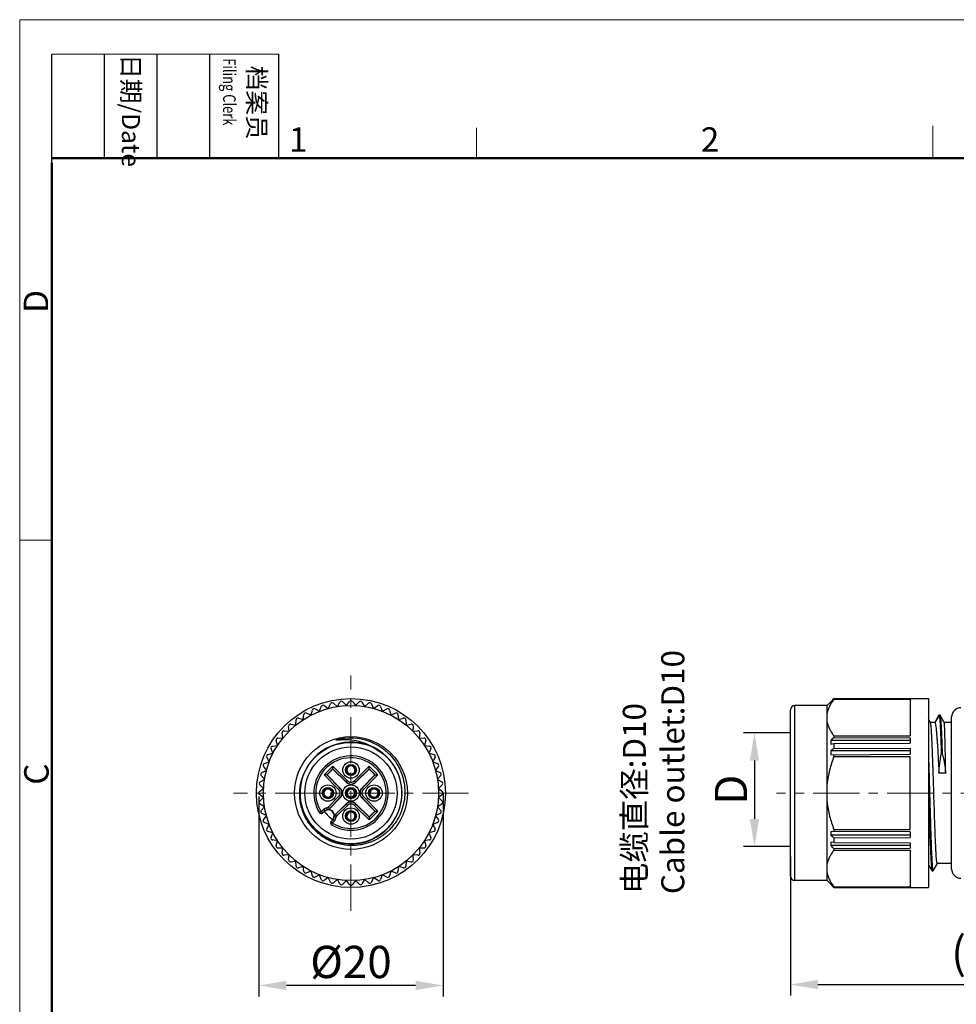
# Model space of a CAD drawing. Units: inches. Extents: x 765 to 1062, y 180 to 390.
# Drawn here: x 765 to 867, y 283 to 390 of the extents above; entities that cross this region are included whole.
import ezdxf

# ---------------------------------------------------------------- set-up
doc = ezdxf.new("R2010")
doc.units = ezdxf.units.IN
doc.header["$MEASUREMENT"] = 0
doc.linetypes.add('CENTER', pattern=[2, 1.25, -0.25, 0.25, -0.25])
doc.layers.get('0').update_dxf_attribs({"lineweight": 30})
for name, color, linetype, lineweight in [('DIM', 3, 'Continuous', 15), ('图框', 7, 'Continuous', 20), ('打标文字', 3, 'Continuous', 20)]:
    doc.layers.add(name, color=color, linetype=linetype, lineweight=lineweight)
doc.styles.add('Romans字体', font='romans.shx', dxfattribs={"width": 0.75})
doc.styles.get("Standard").update_dxf_attribs({"font": '仿宋_GB2312.ttf', "width": 0.75})
doc.dimstyles.new('01', dxfattribs={"dimtxt": 3.5, "dimasz": 3, "dimexe": 1.2, "dimexo": 0.2, "dimgap": 0.8, "dimtad": 1, "dimdec": 1, "dimdsep": 46, "dimtxsty": 'Romans字体', "dimcen": 0, "dimclrd": 1, "dimclre": 6, "dimclrt": 4, "dimazin": 2, "dimtfac": 1, "dimtdec": 1, "dimtofl": 0, "dimtmove": 0, "dimatfit": 3, "dimfxl": 1, "dimtolj": 1, "dimtzin": 0, "dimarcsym": 0})

# ---------------------------------------------------------------- blocks, each defined once
blk = doc.blocks.new('A4图框-NEW')
at = {"layer": '图框', "color": 1, "lineweight": 18}
for q in [(833.41, 480.53), (1130.41, 690.53)]:
    blk.add_line((833.41, 690.53), q, dxfattribs=at)
at = {"layer": '图框', "lineweight": -3}
for p, q in [((836.91, 675.02), (836.91, 686.79)), ((842.62, 675.53), (842.62, 686.79)), ((848.33, 675.53), (848.33, 686.79)), ((854.05, 675.53), (854.05, 686.79)), ((861.54, 675.53), (861.54, 686.79)), ((842.62, 675.53), (842.62, 685.02)), ((848.33, 675.53), (848.33, 685.02)), ((854.05, 675.53), (854.05, 685.02)), ((836.91, 675.02), (836.91, 684.5))]:
    blk.add_line(p, q, dxfattribs=at)
at = {"layer": '图框', "lineweight": 18}
blk.add_line((836.91, 686.79), (861.54, 686.79), dxfattribs=at)
at = {"layer": '图框', "color": 6}
for p, q in [((882.95, 678.8), (882.95, 675.53)), ((932.48, 679.03), (932.48, 675.53)), ((836.91, 634.07), (833.41, 634.07))]:
    blk.add_line(p, q, dxfattribs=at)
at = {"layer": '图框', "lineweight": 50}
for p, q in [((836.91, 675.53), (1126.93, 675.53)), ((836.91, 484.02), (836.91, 675.02))]:
    blk.add_line(p, q, dxfattribs=at)
at = {"layer": '图框', "char_height": 1.959, "width": 11.2554, "attachment_point": 4, "rotation": 270}
for s, insert in [('{\\W0.524929; }日期{\\Fromans|c134;/Date}', (845.48, 686.79)), ('{\\W2.08073; }档案员{\\H0.7x;\\P\\Fromans|c134;\\W1.0325; \\W0.75;Filing Clerk\\fFangSong_GB2312|b0|i0|c134|p49; }', (857.79, 686.79))]:
    blk.add_mtext(s, dxfattribs=dict(at, insert=insert))
at = {"layer": '图框', "color": 6, "char_height": 2.65, "width": 2.5579, "attachment_point": 1, "style": 'Romans字体'}
for s, insert in [('1', (862.63, 678.86)), ('2', (907.3, 678.86))]:
    blk.add_mtext(s, dxfattribs=dict(at, insert=insert))
at = {"layer": '图框', "color": 6, "char_height": 2.65, "width": 2.5579, "attachment_point": 1, "rotation": 90, "style": 'Romans字体'}
for s, insert in [('D', (833.85, 658.73)), ('C', (833.9, 607.55))]:
    blk.add_mtext(s, dxfattribs=dict(at, insert=insert))
blk = doc.blocks.new('*D2')
at = {"color": 6, "lineweight": -2}
for p, q in [((791.04, 306), (791.04, 284.3)), ((811.04, 306.34), (811.04, 284.3))]:
    blk.add_line(p, q, dxfattribs=at)
at = {"color": 1, "lineweight": -2}
blk.add_line((808.04, 285.5), (794.04, 285.5), dxfattribs=at)
at = {"color": 1}
for points in [[(794.04, 286), (794.04, 285), (791.04, 285.5)], [(808.04, 286), (808.04, 285), (811.04, 285.5)]]:
    blk.add_solid(points, dxfattribs=at)
at = {"layer": 'Defpoints', "color": 0}
for p in [(811.04, 306.54), (791.04, 306.2), (791.04, 285.5)]:
    blk.add_point(p, dxfattribs=at)
at = {"color": 4, "lineweight": 5, "insert": (801.04, 288.05), "char_height": 3.5, "attachment_point": 5, "style": 'Romans字体'}
blk.add_mtext('\\A1;%%C20', dxfattribs=at)
blk = doc.blocks.new('*D5')
at = {"color": 6, "lineweight": -2}
for p, q in [((901.1, 302.88), (901.1, 284.4)), ((848.7, 299.48), (848.7, 284.4))]:
    blk.add_line(p, q, dxfattribs=at)
at = {"color": 1, "lineweight": -2}
blk.add_line((851.7, 285.6), (898.1, 285.6), dxfattribs=at)
at = {"color": 1}
for points in [[(851.7, 286.1), (851.7, 285.1), (848.7, 285.6)], [(898.1, 286.1), (898.1, 285.1), (901.1, 285.6)]]:
    blk.add_solid(points, dxfattribs=at)
at = {"layer": 'Defpoints', "color": 0}
for p in [(901.1, 303.08), (848.7, 299.68), (901.1, 285.6)]:
    blk.add_point(p, dxfattribs=at)
at = {"color": 4, "lineweight": 5, "insert": (872.4, 289.07), "char_height": 3.5, "attachment_point": 5, "style": 'Romans字体'}
blk.add_mtext('\\A1;(52.4)', dxfattribs=at)
blk = doc.blocks.new('*D6')
at = {"layer": 'Defpoints', "color": 0}
for p in [(848.91, 312.9), (844.81, 300.56), (848.91, 300.56)]:
    blk.add_point(p, dxfattribs=at)
at = {"layer": 'DIM', "color": 6, "lineweight": -2}
for p, q in [((848.71, 312.9), (843.61, 312.9)), ((848.71, 300.56), (843.61, 300.56))]:
    blk.add_line(p, q, dxfattribs=at)
at = {"layer": 'DIM', "color": 1, "lineweight": -2}
blk.add_line((844.81, 309.9), (844.81, 303.56), dxfattribs=at)
at = {"layer": 'DIM', "color": 1}
for points in [[(844.31, 309.9), (845.31, 309.9), (844.81, 312.9)], [(844.31, 303.56), (845.31, 303.56), (844.81, 300.56)]]:
    blk.add_solid(points, dxfattribs=at)
at = {"layer": 'DIM', "color": 4, "insert": (842.26, 306.73), "char_height": 3.5, "attachment_point": 5, "rotation": 90, "style": 'Romans字体'}
blk.add_mtext('\\A1;D', dxfattribs=at)

msp = doc.modelspace()

# ---------------------------------------------------------------- linework, layer by layer
at = {"color": 1, "linetype": 'CENTER', "lineweight": 13, "ltscale": 4}
for p, q in [((801.04, 293.61), (801.04, 319.13)), ((813.8, 306.37), (788.28, 306.37)), ((904.19, 306.37), (847.21, 306.37))]:
    msp.add_line(p, q, dxfattribs=at)
at = {"color": 7, "linetype": 'Continuous', "lineweight": 30}
for p, q in [((799.56, 315.76), (799.84, 316.22)), ((800.16, 316.26), (800.54, 315.86)), ((800.55, 315.86), (800.88, 316.3)), ((801.2, 316.3), (801.53, 315.86)), ((801.54, 315.86), (801.92, 316.26)), ((802.23, 316.22), (802.52, 315.76)), ((852.68, 315.87), (853.41, 316.6)), ((853.11, 316.26), (853.08, 316.26)), ((853.43, 316.62), (853.41, 316.59)), ((853.43, 316.62), (863.7, 316.62)), ((853.43, 316.62), (861.7, 316.62)), ((853.43, 316.62), (853.43, 316.62)), ((853.43, 316.57), (861.7, 316.57)), ((853.43, 316.54), (853.43, 316.57)), ((853.43, 316.54), (861.7, 316.54)), ((861.7, 316.62), (861.7, 316.57)), ((861.7, 316.54), (861.7, 312.57)), ((863.7, 316.62), (863.7, 296.12)), ((796.73, 314.84), (796.86, 315.37)), ((797.15, 315.5), (797.63, 315.24)), ((797.64, 315.24), (797.82, 315.76)), ((798.12, 315.86), (798.58, 315.55)), ((798.58, 315.55), (798.82, 316.05)), ((799.13, 316.11), (799.55, 315.76)), ((802.53, 315.76), (802.95, 316.11)), ((803.26, 316.05), (803.49, 315.55)), ((803.5, 315.55), (803.95, 315.86)), ((804.26, 315.76), (804.44, 315.24)), ((804.45, 315.24), (804.93, 315.5)), ((805.22, 315.37), (805.35, 314.84)), ((848.7, 297.37), (848.7, 315.37)), ((852.68, 315.87), (849.2, 315.87)), ((852.68, 315.87), (849.2, 315.87)), ((849.2, 296.87), (849.2, 315.87)), ((852.68, 296.87), (852.68, 315.87)), ((795.06, 313.76), (795.08, 314.31)), ((795.34, 314.49), (795.86, 314.34)), ((795.87, 314.34), (795.94, 314.89)), ((796.22, 315.05), (796.72, 314.84)), ((805.36, 314.84), (805.86, 315.05)), ((806.14, 314.89), (806.21, 314.34)), ((806.22, 314.34), (806.74, 314.49)), ((807, 314.31), (807.01, 313.76)), ((863.9, 314.01), (863.7, 314.36)), ((864.37, 314.02), (863.9, 314.02)), ((864.82, 314.81), (864.36, 314.03)), ((864.84, 314.81), (864.38, 314.01)), ((864.82, 314.81), (864.83, 314.82)), ((864.83, 314.82), (864.84, 314.81)), ((864.93, 314.82), (864.83, 314.82)), ((864.94, 314.81), (864.84, 314.81)), ((864.93, 314.82), (864.94, 314.81)), ((865.4, 314.01), (864.94, 314.81)), ((864.94, 314.81), (864.94, 314.81)), ((866.2, 314.02), (865.4, 314.02)), ((866.2, 298.12), (866.2, 314.62)), ((793.77, 313.13), (794.32, 313.09)), ((794.32, 313.09), (794.28, 313.64)), ((794.52, 313.85), (795.06, 313.75)), ((807.02, 313.75), (807.56, 313.85)), ((807.8, 313.64), (807.75, 313.09)), ((807.76, 313.09), (808.31, 313.13)), ((793.07, 311.55), (792.92, 312.08)), ((793.11, 312.33), (793.65, 312.35)), ((793.66, 312.36), (793.56, 312.89)), ((808.52, 312.89), (808.42, 312.36)), ((808.42, 312.35), (808.97, 312.33)), ((809.16, 312.08), (809, 311.55)), ((861.7, 312.07), (853.08, 312.07)), ((853.43, 312.57), (861.7, 312.57)), ((853.43, 312.57), (853.43, 312.41)), ((853.43, 312.41), (861.7, 312.37)), ((861.7, 312.37), (861.7, 311.79)), ((792.58, 310.69), (792.37, 311.2)), ((792.53, 311.47), (793.07, 311.54)), ((809.01, 311.54), (809.55, 311.47)), ((809.71, 311.2), (809.5, 310.69)), ((853.08, 311.69), (853.43, 311.75)), ((861.7, 310.94), (853.08, 310.94)), ((853.43, 311.75), (861.7, 311.79)), ((853.43, 311.75), (853.43, 311.25)), ((853.43, 311.25), (861.7, 311.21)), ((861.7, 311.21), (861.7, 310.58)), ((791.65, 309.59), (792.17, 309.77)), ((792.17, 309.78), (791.91, 310.26)), ((792.04, 310.55), (792.57, 310.68)), ((809.51, 310.68), (810.04, 310.55)), ((810.17, 310.26), (809.91, 309.78)), ((809.91, 309.77), (810.43, 309.59)), ((853.08, 310.53), (861.7, 310.58)), ((853.43, 310.54), (853.43, 310.34)), ((853.43, 310.34), (861.7, 310.34)), ((861.7, 302.4), (861.7, 310.34)), ((865.17, 310.64), (865.07, 310.64)), ((791.37, 308.59), (791.86, 308.83)), ((791.86, 308.84), (791.55, 309.29)), ((798.13, 308.34), (799.08, 309.29)), ((798.41, 308.34), (799.08, 309)), ((799.08, 308.97), (798.44, 308.34)), ((799.08, 309.29), (800.65, 307.71)), ((799.08, 309), (799.08, 309.29)), ((799.08, 309), (800.51, 307.57)), ((799.08, 309), (799.08, 308.97)), ((800.51, 307.54), (799.08, 308.97)), ((800.75, 309.38), (800.77, 309.32)), ((800.87, 309.36), (800.84, 309.42)), ((801.43, 307.71), (803, 309.29)), ((801.57, 307.57), (803, 309)), ((803, 308.97), (801.57, 307.54)), ((803, 309.29), (803.95, 308.34)), ((803, 309), (803, 309.29)), ((803, 309), (803, 308.97)), ((803, 309), (803.67, 308.34)), ((803.64, 308.34), (803, 308.97)), ((810.52, 309.29), (810.21, 308.84)), ((810.22, 308.83), (810.71, 308.59)), ((791.19, 307.57), (791.65, 307.85)), ((791.66, 307.86), (791.3, 308.28)), ((799.7, 306.76), (798.13, 308.34)), ((798.41, 308.34), (798.13, 308.34)), ((799.84, 306.9), (798.41, 308.34)), ((798.41, 308.34), (798.44, 308.34)), ((798.44, 308.34), (799.87, 306.9)), ((800.65, 307.71), (800.51, 307.57)), ((801.21, 308.38), (801.24, 308.32)), ((801.33, 308.37), (801.3, 308.43)), ((801.43, 307.71), (801.57, 307.57)), ((802.21, 306.9), (803.64, 308.34)), ((803.67, 308.34), (802.24, 306.9)), ((803.95, 308.34), (802.38, 306.76)), ((803.67, 308.34), (803.64, 308.34)), ((803.67, 308.34), (803.95, 308.34)), ((810.78, 308.28), (810.42, 307.86)), ((810.42, 307.85), (810.89, 307.57)), ((865.55, 308.51), (864.82, 308.51)), ((791.12, 306.53), (791.55, 306.87)), ((791.55, 306.88), (791.15, 307.25)), ((799.06, 306.67), (798.98, 306.64)), ((799.03, 306.54), (799.11, 306.58)), ((799.7, 306.76), (799.84, 306.9)), ((799.87, 306.9), (799.84, 306.9)), ((800.51, 307.54), (800.51, 307.57)), ((801.36, 306.76), (801.35, 306.75)), ((801.36, 306.76), (801.43, 306.84)), ((801.42, 306.68), (801.43, 306.69)), ((801.5, 306.76), (801.43, 306.69)), ((801.57, 307.54), (801.57, 307.57)), ((802.21, 306.9), (802.24, 306.9)), ((802.38, 306.76), (802.24, 306.9)), ((804.06, 306.67), (803.98, 306.64)), ((804.03, 306.54), (804.11, 306.58)), ((810.92, 307.25), (810.53, 306.88)), ((810.53, 306.87), (810.96, 306.53)), ((791.55, 305.88), (791.12, 306.22)), ((791.15, 305.49), (791.55, 305.87)), ((798.05, 306.2), (797.97, 306.16)), ((798.01, 306.07), (798.1, 306.11)), ((798.56, 304.84), (799.7, 305.98)), ((798.7, 304.7), (799.84, 305.84)), ((799.87, 305.84), (798.73, 304.7)), ((799.7, 305.98), (799.84, 305.84)), ((799.87, 305.84), (799.84, 305.84)), ((800.58, 305.98), (800.65, 306.06)), ((800.72, 305.99), (800.64, 305.91)), ((800.66, 306.07), (800.65, 306.06)), ((800.72, 305.99), (800.73, 305.99)), ((802.21, 305.84), (802.24, 305.84)), ((803.64, 304.41), (802.21, 305.84)), ((802.38, 305.98), (802.24, 305.84)), ((802.24, 305.84), (803.67, 304.41)), ((802.38, 305.98), (803.95, 304.41)), ((803.05, 306.2), (802.97, 306.16)), ((803.01, 306.07), (803.1, 306.11)), ((810.96, 306.22), (810.53, 305.88)), ((810.53, 305.87), (810.92, 305.49)), ((791.65, 304.89), (791.19, 305.18)), ((791.3, 304.47), (791.66, 304.88)), ((797.79, 304.35), (798.05, 304.58)), ((797.92, 304.2), (798.19, 304.43)), ((798.05, 304.58), (798.21, 304.39)), ((798.21, 304.39), (798.18, 304.37)), ((798.41, 304.76), (798.46, 304.57)), ((798.56, 304.84), (798.7, 304.7)), ((799.37, 304.06), (800.51, 305.21)), ((800.51, 305.17), (799.37, 304.03)), ((800.65, 305.03), (799.51, 303.89)), ((800.51, 305.21), (800.51, 305.17)), ((800.65, 305.03), (800.51, 305.17)), ((800.75, 304.38), (800.77, 304.32)), ((800.87, 304.36), (800.84, 304.42)), ((801.43, 305.03), (801.57, 305.17)), ((803, 303.46), (801.43, 305.03)), ((801.57, 305.21), (803, 303.78)), ((801.57, 305.21), (801.57, 305.17)), ((803, 303.74), (801.57, 305.17)), ((803.95, 304.41), (803, 303.46)), ((803.67, 304.41), (803, 303.74)), ((803, 303.78), (803.64, 304.41)), ((803.67, 304.41), (803.64, 304.41)), ((803.67, 304.41), (803.95, 304.41)), ((810.89, 305.18), (810.42, 304.89)), ((810.42, 304.88), (810.78, 304.47)), ((791.86, 303.92), (791.37, 304.16)), ((791.55, 303.46), (791.86, 303.91)), ((797.62, 304.25), (797.79, 304.35)), ((797.79, 304.35), (797.92, 304.2)), ((797.95, 304.17), (797.95, 304.16)), ((799.09, 303.52), (798.87, 303.26)), ((799.24, 303.39), (799.02, 303.13)), ((799.03, 303.51), (799.06, 303.55)), ((799.24, 303.39), (799.06, 303.55)), ((799.43, 303.75), (799.23, 303.79)), ((799.51, 303.89), (799.37, 304.03)), ((801.21, 303.38), (801.24, 303.32)), ((801.33, 303.37), (801.3, 303.43)), ((803, 303.74), (803, 303.78)), ((803, 303.74), (803, 303.46)), ((810.21, 303.91), (810.52, 303.46)), ((810.71, 304.16), (810.22, 303.92)), ((792.17, 302.97), (791.65, 303.16)), ((791.91, 302.48), (792.17, 302.96)), ((798.83, 303.28), (798.83, 303.29)), ((799.02, 303.13), (798.87, 303.26)), ((799.02, 303.13), (798.91, 302.96)), ((810.43, 303.16), (809.91, 302.97)), ((809.91, 302.96), (810.17, 302.48)), ((853.43, 302.4), (861.7, 302.4)), ((853.43, 302.4), (853.43, 302.21)), ((792.57, 302.07), (792.04, 302.19)), ((792.37, 301.55), (792.58, 302.06)), ((793.07, 301.2), (792.53, 301.28)), ((792.92, 300.67), (793.07, 301.2)), ((809, 301.2), (809.16, 300.67)), ((809.55, 301.28), (809.01, 301.2)), ((809.5, 302.06), (809.71, 301.55)), ((810.04, 302.19), (809.51, 302.07)), ((861.7, 302.17), (853.08, 302.21)), ((861.7, 301.81), (853.08, 301.8)), ((853.43, 301.5), (861.7, 301.54)), ((853.43, 301.5), (853.43, 301)), ((861.7, 302.17), (861.7, 301.54)), ((793.65, 300.4), (793.11, 300.41)), ((793.56, 299.85), (793.66, 300.39)), ((808.97, 300.41), (808.42, 300.4)), ((808.42, 300.39), (808.52, 299.85)), ((853.43, 301), (853.08, 301.06)), ((861.7, 300.68), (853.08, 300.68)), ((853.43, 301), (861.7, 300.96)), ((853.43, 300.34), (861.7, 300.38)), ((853.43, 300.34), (853.43, 300.17)), ((853.43, 300.17), (861.7, 300.17)), ((861.7, 300.96), (861.7, 300.38)), ((861.7, 300.17), (861.7, 296.2)), ((794.32, 299.66), (793.77, 299.62)), ((794.28, 299.11), (794.32, 299.65)), ((807.75, 299.65), (807.8, 299.11)), ((808.31, 299.62), (807.76, 299.66)), ((795.06, 298.99), (794.52, 298.89)), ((795.08, 298.44), (795.06, 298.99)), ((795.86, 298.41), (795.34, 298.25)), ((795.94, 297.86), (795.87, 298.4)), ((806.21, 298.4), (806.14, 297.86)), ((806.74, 298.25), (806.22, 298.41)), ((807.01, 298.99), (807, 298.44)), ((807.56, 298.89), (807.02, 298.99)), ((863.7, 298.56), (864.07, 297.93)), ((864.19, 297.93), (864.65, 298.72)), ((866.2, 298.72), (864.64, 298.72)), ((796.72, 297.91), (796.22, 297.7)), ((796.86, 297.37), (796.73, 297.91)), ((797.63, 297.51), (797.15, 297.25)), ((797.82, 296.99), (797.64, 297.5)), ((798.58, 297.2), (798.12, 296.89)), ((798.82, 296.7), (798.58, 297.2)), ((799.55, 296.99), (799.13, 296.64)), ((799.84, 296.52), (799.56, 296.99)), ((802.52, 296.99), (802.23, 296.52)), ((802.95, 296.64), (802.53, 296.99)), ((803.49, 297.2), (803.26, 296.7)), ((803.95, 296.89), (803.5, 297.2)), ((804.44, 297.5), (804.26, 296.99)), ((804.93, 297.25), (804.45, 297.51)), ((805.35, 297.91), (805.22, 297.37)), ((805.86, 297.7), (805.36, 297.91)), ((864.07, 297.93), (864.08, 297.92)), ((864.08, 297.92), (864.18, 297.92)), ((864.18, 297.92), (864.19, 297.93)), ((800.54, 296.89), (800.16, 296.49)), ((800.88, 296.45), (800.55, 296.89)), ((801.53, 296.89), (801.2, 296.45)), ((801.92, 296.49), (801.54, 296.89)), ((852.68, 296.87), (849.2, 296.87)), ((852.68, 296.87), (849.2, 296.87)), ((852.68, 296.87), (853.41, 296.15)), ((853.11, 296.49), (853.08, 296.49)), ((853.41, 296.15), (853.43, 296.13)), ((853.43, 296.2), (861.7, 296.2)), ((853.43, 296.18), (853.43, 296.2)), ((853.43, 296.18), (861.7, 296.18)), ((853.43, 296.13), (861.7, 296.13)), ((853.43, 296.12), (853.43, 296.13)), ((853.43, 296.12), (863.7, 296.12)), ((861.7, 296.18), (861.7, 296.13))]:
    msp.add_line(p, q, dxfattribs=at)
for centre, radius in [((801.04, 306.37), 10.25), ((801.04, 306.37), 9.5), ((801.04, 306.37), 6.12), ((801.04, 306.37), 5.5), ((801.04, 306.37), 5), ((801.04, 308.87), 0.89), ((801.04, 308.87), 0.59), ((798.54, 306.37), 0.89), ((798.54, 306.37), 0.61), ((801.04, 306.37), 0.89), ((801.04, 306.37), 0.61), ((803.54, 306.37), 0.89), ((803.54, 306.37), 0.61), ((801.04, 303.87), 0.89), ((801.04, 303.87), 0.59)]:
    msp.add_circle(centre, radius, dxfattribs=at)
for centre, radius, start, end in [((799, 315.96), 0.2, 49.5, 154.5), ((800.01, 316.12), 0.2, 43.5, 148.5), ((801.04, 316.17), 0.2, 37.5, 142.5), ((802.06, 316.12), 0.2, 31.5, 136.5), ((803.08, 315.96), 0.2, 25.5, 130.5), ((954.76, 216.47), 142.47, 135.3508, 135.5384), ((948.97, 215.81), 138.84, 133.4762, 133.6777), ((796.14, 314.86), 0.2, 67.5, 172.5), ((797.05, 315.33), 0.2, 61.5, 166.5), ((798.01, 315.69), 0.2, 55.5, 160.5), ((804.07, 315.69), 0.2, 19.5, 124.5), ((805.02, 315.33), 0.2, 13.5, 118.5), ((805.94, 314.86), 0.2, 7.5, 112.5), ((849.2, 315.37), 0.5, 90, 180), ((867.2, 314.62), 1, 90, 180), ((795.28, 314.3), 0.2, 73.5, 178.5), ((806.8, 314.3), 0.2, 1.5, 106.5), ((861.91, 314.23), 3.1, 7.4392, 7.6055), ((793.76, 312.93), 0.2, 85.5, 190.5), ((794.48, 313.66), 0.2, 79.5, 184.5), ((807.6, 313.66), 0.2, 355.5, 100.5), ((808.32, 312.93), 0.2, 349.5, 94.5), ((793.11, 312.13), 0.2, 91.5, 196.5), ((801.04, 306.37), 5.53, 166.469, 164.0962), ((801.04, 306.37), 5.96, 70.1253, 106.1253), ((801.04, 306.37), 5.96, 96.8924, 106.1201), ((801.05, 306.39), 5.93, 69.6477, 70.1253), ((800.96, 306.43), 5.93, 68.8041, 69.2474), ((808.97, 312.13), 0.2, 343.5, 88.5), ((947.94, 212.18), 137.76, 133.3178, 133.5203), ((859.88, 311.88), 6.8, 178.4025, 181.5975), ((792.55, 311.27), 0.2, 97.5, 202.5), ((809.53, 311.27), 0.2, 337.5, 82.5), ((940.45, 210.22), 133.34, 130.7373, 130.9382), ((861.01, 310.74), 7.93, 178.5212, 181.4788), ((792.09, 310.36), 0.2, 103.5, 208.5), ((801.04, 306.37), 4.03, 237.4304, 212.5696), ((801.04, 306.37), 3.83, 238.0889, 211.9111), ((809.99, 310.36), 0.2, 331.5, 76.5), ((791.72, 309.4), 0.2, 109.5, 214.5), ((801.04, 308.87), 0.517, 120.9438, 289.0562), ((801.04, 308.87), 0.437, 122.8273, 287.1727), ((801.04, 308.87), 0.55, 109.4682, 120.5318), ((801.04, 308.87), 0.517, 300.9438, 109.0562), ((801.04, 308.87), 0.437, 302.8273, 107.1727), ((810.36, 309.4), 0.2, 325.5, 70.5), ((791.45, 308.41), 0.2, 115.5, 220.5), ((801.04, 308.1), 0.55, 224.9971, 315.003), ((801.04, 308.87), 0.55, 289.4682, 300.5318), ((810.62, 308.41), 0.2, 319.5, 64.5), ((791.24, 306.37), 0.2, 127.5, 232.5), ((791.29, 307.4), 0.2, 121.5, 226.5), ((798.54, 306.37), 0.517, 30.9438, 199.0562), ((798.54, 306.37), 0.437, 32.8273, 197.1727), ((798.54, 306.37), 0.517, 210.9438, 19.0562), ((798.54, 306.37), 0.55, 19.4682, 30.5318), ((799.31, 306.37), 0.55, 314.9971, 45.003), ((799.31, 306.37), 0.75, 314.9972, 44.9997), ((801.04, 308.1), 0.75, 225.0036, 314.9964), ((801.04, 306.37), 0.5, 50.7599, 219.2401), ((801.04, 306.37), 0.488, 50.9425, 219.0575), ((801.04, 306.37), 0.408, 52.9522, 217.0478), ((801.04, 306.37), 0.5, 230.7599, 39.2401), ((801.04, 306.37), 0.488, 230.9425, 39.0575), ((801.04, 306.37), 0.408, 232.9522, 37.0478), ((801.04, 306.37), 0.55, 39.7472, 50.2528), ((802.77, 306.37), 0.75, 135.0036, 224.9997), ((802.77, 306.37), 0.55, 134.9971, 225.003), ((803.54, 306.37), 0.517, 30.9438, 199.0562), ((803.54, 306.37), 0.437, 32.8273, 197.1727), ((803.54, 306.37), 0.517, 210.9438, 19.0562), ((803.54, 306.37), 0.55, 19.4682, 30.5318), ((810.79, 307.4), 0.2, 313.5, 58.5), ((810.84, 306.37), 0.2, 307.5, 52.5), ((791.29, 305.35), 0.2, 133.5, 238.5), ((798.54, 306.37), 0.55, 199.4682, 210.5318), ((798.54, 306.37), 0.437, 212.8273, 17.1727), ((801.04, 306.37), 0.55, 219.7472, 230.2528), ((803.54, 306.37), 0.55, 199.4682, 210.5318), ((803.54, 306.37), 0.437, 212.8273, 17.1727), ((810.79, 305.35), 0.2, 301.5, 46.5), ((791.45, 304.34), 0.2, 139.5, 244.5), ((798.61, 303.94), 0.843, 103.288, 130.8804), ((801.04, 306.37), 3.5, 214.3598, 235.6301), ((798.61, 303.94), 0.643, 103.288, 130.8804), ((798.61, 303.94), 0.6, 319.1196, 130.8804), ((798.34, 305.05), 0.3, 283.2833, 315.0024), ((798.34, 305.05), 0.5, 283.2907, 315.0012), ((798.4, 304.12), 0.454, 80.2749, 82.6701), ((798.38, 305.05), 0.5, 281.699, 314.9999), ((798.61, 303.94), 0.637, 348.2987, 101.7013), ((801.04, 304.64), 0.75, 44.9972, 134.9964), ((801.04, 304.64), 0.55, 44.9971, 135.003), ((801.04, 303.87), 0.55, 109.4682, 120.5318), ((801.04, 303.87), 0.517, 300.9438, 109.0562), ((810.62, 304.34), 0.2, 295.5, 40.5), ((791.72, 303.35), 0.2, 145.5, 250.5), ((797.79, 304.35), 0.2, 211.9159, 310.8765), ((801.17, 306.22), 3.83, 211.9111, 212.5697), ((798.61, 303.94), 0.643, 319.1196, 346.712), ((799.72, 303.71), 0.5, 135.0001, 168.301), ((799.72, 303.68), 0.5, 134.9929, 166.7093), ((798.78, 303.74), 0.454, 7.3299, 9.7251), ((798.61, 303.94), 0.843, 319.1196, 346.712), ((798.45, 304.05), 0.911, 358.6716, 0.7055), ((799.72, 303.68), 0.3, 134.9976, 166.7167), ((801.04, 303.87), 0.517, 120.9438, 289.0562), ((801.04, 303.87), 0.437, 122.8273, 287.1727), ((801.04, 303.87), 0.437, 302.8273, 107.1727), ((801.04, 303.87), 0.55, 289.4682, 300.5318), ((810.36, 303.35), 0.2, 289.5, 34.5), ((792.09, 302.39), 0.2, 151.5, 256.5), ((799.02, 303.13), 0.2, 139.1235, 238.0841), ((800.89, 306.5), 3.83, 237.4303, 238.0889), ((809.99, 302.39), 0.2, 283.5, 28.5), ((792.55, 301.47), 0.2, 157.5, 262.5), ((809.53, 301.47), 0.2, 277.5, 22.5), ((861.01, 302.01), 7.93, 178.5212, 181.4788), ((940.45, 402.53), 133.34, 229.0618, 229.2627), ((793.11, 300.61), 0.2, 163.5, 268.5), ((808.97, 300.61), 0.2, 271.5, 16.5), ((859.88, 300.87), 6.8, 178.4025, 181.5975), ((947.94, 400.57), 137.76, 226.4797, 226.6822), ((793.76, 299.82), 0.2, 169.5, 274.5), ((794.48, 299.09), 0.2, 175.5, 280.5), ((807.6, 299.09), 0.2, 259.5, 4.5), ((808.32, 299.82), 0.2, 265.5, 10.5), ((795.28, 298.45), 0.2, 181.5, 286.5), ((806.8, 298.45), 0.2, 253.5, 358.5), ((867.2, 298.12), 1, 180, 270), ((796.14, 297.89), 0.2, 187.5, 292.5), ((797.05, 297.42), 0.2, 193.5, 298.5), ((798.01, 297.05), 0.2, 199.5, 304.5), ((804.07, 297.05), 0.2, 235.5, 340.5), ((805.02, 297.42), 0.2, 241.5, 346.5), ((805.94, 297.89), 0.2, 247.5, 352.5), ((849.2, 297.37), 0.5, 180, 270), ((799, 296.79), 0.2, 205.5, 310.5), ((800.01, 296.63), 0.2, 211.5, 316.5), ((801.04, 296.57), 0.2, 217.5, 322.5), ((802.06, 296.63), 0.2, 223.5, 328.5), ((803.08, 296.79), 0.2, 229.5, 334.5), ((948.97, 396.93), 138.84, 226.3223, 226.5238), ((954.76, 396.28), 142.47, 224.4616, 224.6492)]:
    msp.add_arc(centre, radius, start, end, dxfattribs=at)
for centre, major_axis, start_param, end_param in [((799.34, 306.37), (-0.75, 0), -3.926839, -2.356347), ((801.04, 308.07), (0, 0.75), 2.356347, 3.926839), ((802.74, 306.37), (-0.75, 0), -0.785246, 0.785246), ((801.04, 304.68), (0, 0.75), -0.785246, 0.785246)]:
    msp.add_ellipse(centre, major_axis=major_axis, ratio=0.999695, start_param=start_param, end_param=end_param, dxfattribs=at)
for points, knots in [([(853.43, 316.54), (853.34, 316.42), (853.17, 316.19), (852.95, 315.81), (852.79, 315.44), (852.71, 315.17), (852.68, 315.04)], [0, 0, 0, 0, 0.265136, 0.519684, 0.764082, 1, 1, 1, 1]), ([(853.08, 316.26), (853.08, 316.26), (853.08, 316.25), (853.08, 316.24), (853.08, 316.23)], [0, 0, 0, 0, 0.50044, 1, 1, 1, 1]), ([(852.68, 314.07), (852.71, 313.94), (852.79, 313.68), (852.95, 313.3), (853.17, 312.93), (853.34, 312.69), (853.43, 312.57)], [0, 0, 0, 0, 0.235918, 0.480316, 0.734864, 1, 1, 1, 1]), ([(864.64, 298.72), (864.64, 298.72), (864.63, 298.73), (864.62, 298.74), (864.61, 298.77), (864.61, 298.81), (864.59, 298.87), (864.58, 298.95), (864.57, 299.09), (864.55, 299.31), (864.52, 299.62), (864.5, 299.99), (864.48, 300.42), (864.46, 300.91), (864.43, 301.45), (864.41, 302.03), (864.39, 302.65), (864.36, 303.55), (864.32, 304.73), (864.27, 306.17), (864.23, 307.62), (864.18, 309.03), (864.14, 310.15), (864.11, 310.98), (864.09, 311.54), (864.07, 312.06), (864.04, 312.52), (864.02, 312.93), (864, 313.27), (863.98, 313.52), (863.96, 313.69), (863.95, 313.79), (863.94, 313.87), (863.93, 313.93), (863.92, 313.98), (863.91, 314), (863.9, 314.01)], [0, 0, 0, 0, 0.00095, 0.001768, 0.002851, 0.005844, 0.009961, 0.015204, 0.021564, 0.037591, 0.057905, 0.082325, 0.110625, 0.142547, 0.177795, 0.216041, 0.256931, 0.300083, 0.391557, 0.487075, 0.583094, 0.67605, 0.762498, 0.802267, 0.839235, 0.873056, 0.903419, 0.930041, 0.952679, 0.971126, 0.978725, 0.985218, 0.990595, 0.994848, 0.997975, 1, 1, 1, 1]), ([(864.37, 314.02), (864.37, 314.02), (864.37, 314.02), (864.38, 314.02), (864.38, 314.01)], [0, 0, 0, 0, 0.193819, 1, 1, 1, 1]), ([(864.38, 314.01), (864.39, 314.01), (864.4, 313.99), (864.41, 313.96), (864.42, 313.92), (864.44, 313.84), (864.47, 313.71), (864.49, 313.52), (864.52, 313.29), (864.55, 313.02), (864.57, 312.71), (864.6, 312.36), (864.63, 311.98), (864.67, 311.41), (864.71, 310.61), (864.77, 309.59), (864.8, 308.88), (864.82, 308.51)], [0, 0, 0, 0, 0.004467, 0.01075, 0.018956, 0.029124, 0.055379, 0.089462, 0.131225, 0.180436, 0.23682, 0.300045, 0.369745, 0.445506, 0.613381, 0.799691, 1, 1, 1, 1]), ([(864.84, 314.81), (864.85, 314.8), (864.86, 314.75), (864.87, 314.67), (864.89, 314.55), (864.9, 314.41), (864.91, 314.24), (864.94, 313.95), (864.96, 313.52), (864.99, 312.93), (865.02, 312.24), (865.05, 311.47), (865.07, 310.93), (865.07, 310.64)], [0, 0, 0, 0, 0.013177, 0.0335, 0.060992, 0.095593, 0.137202, 0.185691, 0.302611, 0.444724, 0.609984, 0.796004, 1, 1, 1, 1]), ([(864.94, 314.81), (864.94, 314.8), (864.95, 314.78), (864.96, 314.73), (864.97, 314.68), (864.97, 314.64)], [0, 0, 0, 0, 0.163586, 0.384507, 1, 1, 1, 1]), ([(864.98, 314.64), (864.99, 314.56), (865, 314.38), (865.03, 314.06), (865.05, 313.66), (865.08, 313.19), (865.1, 312.64), (865.14, 311.79), (865.16, 311.11), (865.17, 310.64)], [0, 0, 0, 0, 0.05826, 0.137679, 0.237501, 0.356725, 0.494126, 0.648248, 1, 1, 1, 1]), ([(865.55, 308.51), (865.55, 308.88), (865.53, 309.59), (865.52, 310.61), (865.5, 311.53), (865.48, 312.23), (865.47, 312.71), (865.46, 313.02), (865.45, 313.29), (865.44, 313.52), (865.43, 313.71), (865.42, 313.83), (865.42, 313.91), (865.41, 313.96), (865.41, 313.99), (865.41, 314.01), (865.4, 314.01)], [0, 0, 0, 0, 0.200972, 0.387865, 0.556217, 0.702013, 0.76534, 0.821776, 0.870977, 0.912657, 0.946563, 0.972506, 0.982441, 0.990336, 0.996187, 1, 1, 1, 1]), ([(799.38, 312.09), (799.71, 312.15), (800.38, 312.22), (801.38, 312.14), (802.34, 311.89), (802.95, 311.61), (803.24, 311.44)], [0, 0, 0, 0, 0.250099, 0.500127, 0.750091, 1, 1, 1, 1]), ([(803.11, 311.96), (803.42, 311.84), (803.88, 311.61), (804.44, 311.24), (804.98, 310.82), (805.57, 310.21), (806.05, 309.51), (806.36, 308.91), (806.61, 308.28), (806.83, 307.46), (806.91, 306.44), (806.82, 305.43), (806.55, 304.44), (806.12, 303.52), (805.63, 302.83), (805.17, 302.33), (804.67, 301.88), (803.97, 301.39), (803.2, 301.04), (802.55, 300.84), (801.89, 300.71), (801.38, 300.67), (801.04, 300.67)], [0, 0, 0, 0, 0.062491, 0.093763, 0.125033, 0.187521, 0.250009, 0.281282, 0.312554, 0.375039, 0.437526, 0.500013, 0.562498, 0.624981, 0.687466, 0.718739, 0.750011, 0.812493, 0.874976, 0.906245, 0.937517, 1, 1, 1, 1]), ([(853.43, 310.34), (853.25, 309.86), (853.01, 309.12), (852.78, 308.12), (852.71, 307.6), (852.68, 307.35)], [0, 0, 0, 0, 0.499896, 0.749949, 1, 1, 1, 1]), ([(863.7, 309.81), (863.72, 309.2), (863.76, 307.95), (863.81, 306.06), (863.87, 304.19), (863.92, 302.43), (863.96, 301.08), (864, 300.12), (864.03, 299.52), (864.06, 299.01), (864.08, 298.6), (864.11, 298.31), (864.13, 298.14), (864.14, 298.07), (864.14, 298.04)], [0, 0, 0, 0, 0.155932, 0.31891, 0.48048, 0.632256, 0.766369, 0.824581, 0.875865, 0.919554, 0.955085, 0.982008, 0.992134, 1, 1, 1, 1]), ([(864.82, 308.51), (864.84, 308.87), (864.89, 309.59), (865.01, 310.29), (865.07, 310.64)], [0, 0, 0, 0, 0.499959, 1, 1, 1, 1]), ([(865.17, 310.64), (865.22, 310.47), (865.38, 309.77), (865.5, 309.05), (865.55, 308.51)], [0, 0, 0, 0, 0.250103, 1, 1, 1, 1]), ([(800.77, 309.32), (800.78, 309.31), (800.78, 309.3), (800.79, 309.29), (800.79, 309.27), (800.8, 309.26), (800.8, 309.25), (800.8, 309.25), (800.8, 309.24), (800.8, 309.24), (800.8, 309.24), (800.8, 309.24)], [0, 0, 0, 0, 0.222593, 0.420314, 0.591087, 0.733436, 0.846132, 0.928233, 0.979095, 0.992957, 1, 1, 1, 1]), ([(800.91, 309.29), (800.91, 309.29), (800.91, 309.29), (800.91, 309.29), (800.91, 309.3), (800.9, 309.3), (800.9, 309.31), (800.89, 309.32), (800.89, 309.33), (800.88, 309.35), (800.87, 309.36), (800.87, 309.36)], [0, 0, 0, 0, 0.007043, 0.020905, 0.071767, 0.153868, 0.266564, 0.408913, 0.579686, 0.777407, 1, 1, 1, 1]), ([(801.04, 300.67), (800.59, 300.68), (799.69, 300.8), (798.64, 301.21), (797.88, 301.68), (797.35, 302.1), (796.87, 302.58), (796.46, 303.11), (796.11, 303.68), (795.83, 304.3), (795.63, 304.94), (795.51, 305.6), (795.47, 306.28), (795.51, 306.95), (795.63, 307.61), (795.76, 308.04), (795.84, 308.25)], [0, 0, 0, 0, 0.124841, 0.249671, 0.312198, 0.374725, 0.437253, 0.499781, 0.562309, 0.624835, 0.687361, 0.749889, 0.812419, 0.874943, 0.937481, 1, 1, 1, 1]), ([(801.17, 308.46), (801.17, 308.46), (801.17, 308.46), (801.17, 308.45), (801.17, 308.45), (801.18, 308.45), (801.18, 308.44), (801.19, 308.43), (801.19, 308.41), (801.2, 308.4), (801.2, 308.39), (801.21, 308.38)], [0, 0, 0, 0, 0.007043, 0.020905, 0.071767, 0.153868, 0.266564, 0.408913, 0.579686, 0.777407, 1, 1, 1, 1]), ([(801.3, 308.43), (801.3, 308.44), (801.3, 308.45), (801.29, 308.46), (801.29, 308.47), (801.28, 308.48), (801.28, 308.49), (801.28, 308.5), (801.28, 308.5), (801.28, 308.51), (801.28, 308.51), (801.28, 308.51)], [0, 0, 0, 0, 0.222593, 0.420314, 0.591087, 0.733436, 0.846132, 0.928233, 0.979095, 0.992957, 1, 1, 1, 1]), ([(798.98, 306.64), (798.98, 306.64), (798.97, 306.63), (798.95, 306.63), (798.94, 306.62), (798.93, 306.62), (798.92, 306.61), (798.91, 306.61), (798.91, 306.61), (798.91, 306.61), (798.91, 306.61), (798.91, 306.61)], [0, 0, 0, 0, 0.222593, 0.420314, 0.591087, 0.733436, 0.846132, 0.928233, 0.979095, 0.992957, 1, 1, 1, 1]), ([(798.96, 306.5), (798.96, 306.5), (798.96, 306.5), (798.96, 306.5), (798.96, 306.51), (798.97, 306.51), (798.98, 306.52), (798.99, 306.52), (799, 306.53), (799.01, 306.53), (799.02, 306.54), (799.03, 306.54)], [0, 0, 0, 0, 0.007043, 0.020905, 0.071767, 0.153868, 0.266564, 0.408913, 0.579686, 0.777407, 1, 1, 1, 1]), ([(801.29, 306.7), (801.29, 306.7), (801.29, 306.7), (801.29, 306.7), (801.28, 306.7), (801.28, 306.7)], [0, 0, 0, 0, 0.715575, 0.908162, 1, 1, 1, 1]), ([(801.35, 306.75), (801.34, 306.74), (801.32, 306.73), (801.3, 306.71), (801.29, 306.7)], [0, 0, 0, 0, 0.622864, 1, 1, 1, 1]), ([(801.36, 306.62), (801.36, 306.62), (801.36, 306.62), (801.37, 306.62), (801.37, 306.62), (801.37, 306.63)], [0, 0, 0, 0, 0.091838, 0.284425, 1, 1, 1, 1]), ([(801.37, 306.63), (801.37, 306.63), (801.39, 306.65), (801.41, 306.67), (801.42, 306.68)], [0, 0, 0, 0, 0.377136, 1, 1, 1, 1]), ([(803.98, 306.64), (803.98, 306.64), (803.97, 306.63), (803.95, 306.63), (803.94, 306.62), (803.93, 306.62), (803.92, 306.61), (803.91, 306.61), (803.91, 306.61), (803.91, 306.61), (803.91, 306.61), (803.91, 306.61)], [0, 0, 0, 0, 0.222593, 0.420314, 0.591087, 0.733436, 0.846132, 0.928233, 0.979095, 0.992957, 1, 1, 1, 1]), ([(803.96, 306.5), (803.96, 306.5), (803.96, 306.5), (803.96, 306.5), (803.96, 306.51), (803.97, 306.51), (803.98, 306.52), (803.99, 306.52), (804, 306.53), (804.01, 306.53), (804.02, 306.54), (804.03, 306.54)], [0, 0, 0, 0, 0.007043, 0.020905, 0.071767, 0.153868, 0.266564, 0.408913, 0.579686, 0.777407, 1, 1, 1, 1]), ([(798.12, 306.24), (798.12, 306.24), (798.12, 306.24), (798.12, 306.24), (798.12, 306.24), (798.11, 306.24), (798.1, 306.23), (798.09, 306.23), (798.08, 306.22), (798.07, 306.21), (798.06, 306.21), (798.05, 306.2)], [0, 0, 0, 0, 0.007043, 0.020905, 0.071767, 0.153868, 0.266564, 0.408913, 0.579686, 0.777407, 1, 1, 1, 1]), ([(798.1, 306.11), (798.1, 306.11), (798.11, 306.11), (798.13, 306.12), (798.14, 306.13), (798.15, 306.13), (798.16, 306.13), (798.16, 306.14), (798.17, 306.14), (798.17, 306.14), (798.17, 306.14), (798.17, 306.14)], [0, 0, 0, 0, 0.222593, 0.420314, 0.591087, 0.733436, 0.846132, 0.928233, 0.979095, 0.992957, 1, 1, 1, 1]), ([(800.71, 306.12), (800.7, 306.11), (800.69, 306.1), (800.67, 306.08), (800.66, 306.07)], [0, 0, 0, 0, 0.377136, 1, 1, 1, 1]), ([(800.71, 306.13), (800.71, 306.13), (800.71, 306.13), (800.71, 306.12), (800.71, 306.12), (800.71, 306.12)], [0, 0, 0, 0, 0.091838, 0.284425, 1, 1, 1, 1]), ([(800.73, 305.99), (800.74, 306.01), (800.76, 306.02), (800.78, 306.04), (800.79, 306.04)], [0, 0, 0, 0, 0.622864, 1, 1, 1, 1]), ([(800.79, 306.04), (800.79, 306.04), (800.79, 306.05), (800.79, 306.05), (800.79, 306.05), (800.79, 306.05)], [0, 0, 0, 0, 0.715575, 0.908162, 1, 1, 1, 1]), ([(803.12, 306.24), (803.12, 306.24), (803.12, 306.24), (803.12, 306.24), (803.12, 306.24), (803.11, 306.24), (803.1, 306.23), (803.09, 306.23), (803.08, 306.22), (803.07, 306.21), (803.06, 306.21), (803.05, 306.2)], [0, 0, 0, 0, 0.007043, 0.020905, 0.071767, 0.153868, 0.266564, 0.408913, 0.579686, 0.777407, 1, 1, 1, 1]), ([(803.1, 306.11), (803.1, 306.11), (803.11, 306.11), (803.13, 306.12), (803.14, 306.13), (803.15, 306.13), (803.16, 306.13), (803.16, 306.14), (803.17, 306.14), (803.17, 306.14), (803.17, 306.14), (803.17, 306.14)], [0, 0, 0, 0, 0.222593, 0.420314, 0.591087, 0.733436, 0.846132, 0.928233, 0.979095, 0.992957, 1, 1, 1, 1]), ([(863.7, 306.37), (863.72, 305.84), (863.75, 304.8), (863.79, 303.27), (863.83, 302.07), (863.86, 301.17), (863.89, 300.56), (863.91, 300.01), (863.93, 299.52), (863.95, 299.08), (863.97, 298.71), (863.99, 298.45), (864.01, 298.27), (864.02, 298.17), (864.03, 298.08), (864.04, 298.02), (864.05, 297.97), (864.06, 297.94), (864.07, 297.93)], [0, 0, 0, 0, 0.189117, 0.371417, 0.54033, 0.617837, 0.689767, 0.755467, 0.814349, 0.865879, 0.909599, 0.945121, 0.959708, 0.972136, 0.982385, 0.990438, 0.996295, 1, 1, 1, 1]), ([(798.73, 304.7), (798.73, 304.7), (798.72, 304.7), (798.71, 304.7), (798.7, 304.7)], [0, 0, 0, 0, 0.24643, 1, 1, 1, 1]), ([(852.68, 305.4), (852.71, 305.14), (852.78, 304.63), (853.01, 303.62), (853.25, 302.89), (853.43, 302.4)], [0, 0, 0, 0, 0.250051, 0.500104, 1, 1, 1, 1]), ([(800.77, 304.32), (800.78, 304.31), (800.78, 304.3), (800.79, 304.29), (800.79, 304.27), (800.8, 304.26), (800.8, 304.25), (800.8, 304.25), (800.8, 304.24), (800.8, 304.24), (800.8, 304.24), (800.8, 304.24)], [0, 0, 0, 0, 0.222593, 0.420314, 0.591087, 0.733436, 0.846132, 0.928233, 0.979095, 0.992957, 1, 1, 1, 1]), ([(800.91, 304.29), (800.91, 304.29), (800.91, 304.29), (800.91, 304.29), (800.91, 304.3), (800.9, 304.3), (800.9, 304.31), (800.89, 304.32), (800.89, 304.33), (800.88, 304.35), (800.87, 304.36), (800.87, 304.36)], [0, 0, 0, 0, 0.007043, 0.020905, 0.071767, 0.153868, 0.266564, 0.408913, 0.579686, 0.777407, 1, 1, 1, 1]), ([(801.17, 303.46), (801.17, 303.46), (801.17, 303.46), (801.17, 303.45), (801.17, 303.45), (801.18, 303.45), (801.18, 303.44), (801.19, 303.43), (801.19, 303.41), (801.2, 303.4), (801.2, 303.39), (801.21, 303.38)], [0, 0, 0, 0, 0.007043, 0.020905, 0.071767, 0.153868, 0.266564, 0.408913, 0.579686, 0.777407, 1, 1, 1, 1]), ([(801.3, 303.43), (801.3, 303.44), (801.3, 303.45), (801.29, 303.46), (801.29, 303.47), (801.28, 303.48), (801.28, 303.49), (801.28, 303.5), (801.28, 303.5), (801.28, 303.51), (801.28, 303.51), (801.28, 303.51)], [0, 0, 0, 0, 0.222593, 0.420314, 0.591087, 0.733436, 0.846132, 0.928233, 0.979095, 0.992957, 1, 1, 1, 1]), ([(853.43, 300.17), (853.34, 300.06), (853.17, 299.82), (852.95, 299.45), (852.79, 299.07), (852.71, 298.81), (852.68, 298.68)], [0, 0, 0, 0, 0.265136, 0.519684, 0.764082, 1, 1, 1, 1]), ([(864.14, 298.04), (864.14, 298.02), (864.15, 297.99), (864.16, 297.96), (864.16, 297.94), (864.17, 297.93), (864.18, 297.92), (864.18, 297.92)], [0, 0, 0, 0, 0.410707, 0.709854, 0.818523, 0.901115, 1, 1, 1, 1]), ([(852.68, 297.7), (852.71, 297.57), (852.79, 297.31), (852.95, 296.93), (853.17, 296.56), (853.34, 296.32), (853.43, 296.2)], [0, 0, 0, 0, 0.235918, 0.480316, 0.734864, 1, 1, 1, 1]), ([(853.08, 296.52), (853.08, 296.51), (853.08, 296.5), (853.08, 296.49), (853.08, 296.49)], [0, 0, 0, 0, 0.49956, 1, 1, 1, 1])]:
    msp.add_open_spline(points, degree=3, knots=knots, dxfattribs=at)

# ---------------------------------------------------------------- block references
at = {"layer": 'DIM'}
msp.add_blockref('A4图框-NEW', (-68.31, -300.28), dxfattribs=at)

# ---------------------------------------------------------------- texts
at = {"layer": '打标文字', "color": 3, "insert": (830.53, 295.41), "char_height": 2.5, "width": 124.1628, "attachment_point": 1, "rotation": 90, "style": 'Romans字体'}
msp.add_mtext('{\\fSimSun|b0|i0|c134|p2;电缆直径\\fSimSun|b0|i0|c0|p2;:}D10\\PCable outlet:D10', dxfattribs=at)

# ---------------------------------------------------------------- dimensions: what is measured, and where the dimension line sits
at = {"lineweight": 5}
dim = msp.add_linear_dim(base=(791.04, 285.5), p1=(811.04, 306.54), p2=(791.04, 306.2), text='%%C<>', dimstyle='01', dxfattribs=at)
dim.commit()
dim.dimension.update_dxf_attribs({"geometry": '*D2', "text_midpoint": (801.04, 285.5), "dimtype": 160})
dim = msp.add_linear_dim(base=(901.1, 285.6), p1=(848.7, 299.68), p2=(901.1, 303.08), angle=180, text='(52.4)', dimstyle='01', dxfattribs=at)
dim.commit()
dim.dimension.update_dxf_attribs({"geometry": '*D5', "text_midpoint": (872.4, 285.6), "dimtype": 160})
at = {"layer": 'DIM'}
dim = msp.add_linear_dim(base=(844.81, 300.56), p1=(848.91, 312.9), p2=(848.91, 300.56), angle=90, text='D', dimstyle='01', dxfattribs=at)
dim.commit()
dim.dimension.update_dxf_attribs({"geometry": '*D6', "text_midpoint": (842.26, 306.73)})

doc.saveas('drawing.dxf')
